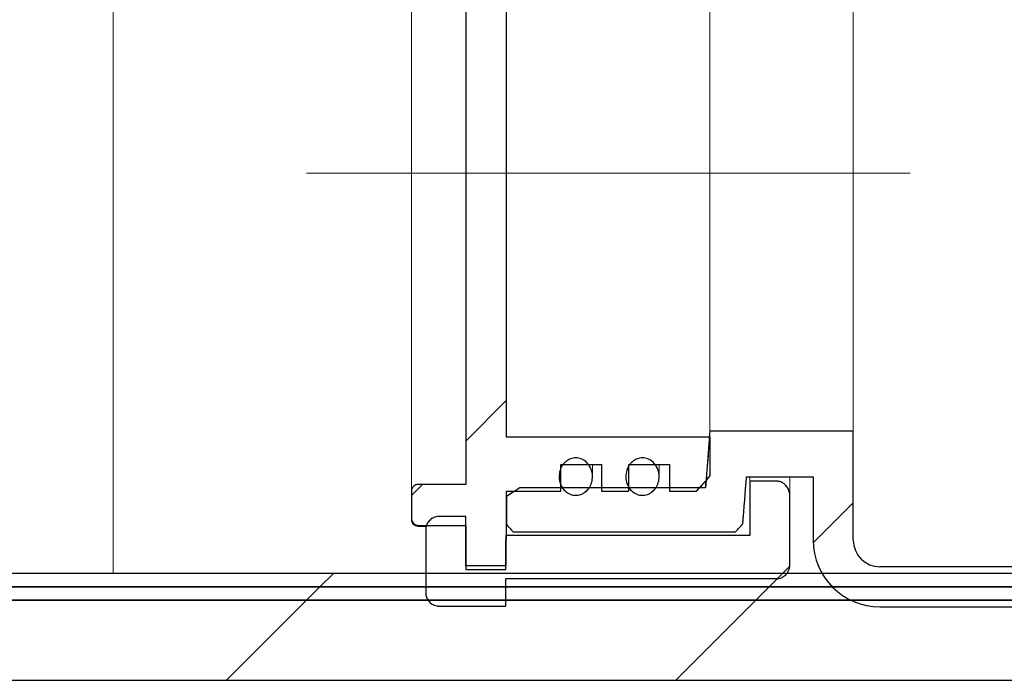
# Model space of a CAD drawing. Units: millimetres. Extents: x 50 to 402, y 12 to 241.
# Drawn here: x 105 to 115, y 206 to 212 of the extents above; entities that cross this region are included whole.
import ezdxf

# ---------------------------------------------------------------- set-up
doc = ezdxf.new("R2010")
doc.units = ezdxf.units.MM
doc.linetypes.add('SLD-Durchgehend', pattern=[0])
doc.linetypes.add('SLD-Punktstrich', pattern=[19.05, 15.24, -1.27, 1.27, -1.27])

msp = doc.modelspace()

# ---------------------------------------------------------------- hatches: boundary and pattern name
h = msp.add_hatch()
h.set_pattern_fill('ANSI31', style=0)
edge = h.paths.add_edge_path(flags=0)
edge.add_line((109.4639, 207.404), (109.4639, 206.9618))
edge.add_line((109.4639, 206.9618), (109.863, 206.9618))
edge.add_line((109.863, 206.9618), (109.863, 207.2625))
edge.add_line((109.863, 207.2625), (109.8711, 207.2625))
edge.add_line((109.8711, 207.2625), (109.8711, 207.7463))
edge.add_line((109.8711, 207.7463), (110.414, 207.7463))
edge.add_line((110.414, 207.7463), (110.414, 208.0125))
edge.add_line((110.414, 208.0125), (110.8212, 208.0125))
edge.add_line((110.8212, 208.0125), (110.8212, 207.7463))
edge.add_line((110.8212, 207.7463), (111.0927, 207.7463))
edge.add_line((111.0927, 207.7463), (111.0927, 208.0125))
edge.add_line((111.0927, 208.0125), (111.4999, 208.0125))
edge.add_line((111.4999, 208.0125), (111.4999, 207.7463))
edge.add_line((111.4999, 207.7463), (111.7713, 207.7463))
edge.add_spline(control_points=[(111.7713, 207.7463), (111.8167, 207.7967), (111.8619, 207.8472), (111.9071, 207.8979)], knot_values=[0.045997, 0.045997, 0.045997, 0.045997, 0.047524, 0.047524, 0.047524, 0.047524], weights=[1, 1, 1, 1], degree=3, periodic=0)
edge.add_line((111.9071, 207.8979), (111.9071, 208.2841))
edge.add_line((111.9071, 208.2841), (109.8711, 208.2841))
edge.add_line((109.8711, 208.2841), (109.8711, 213.5614))
edge.add_line((109.8711, 213.5614), (111.9071, 213.5614))
edge.add_line((111.9071, 213.5614), (111.9071, 213.9477))
edge.add_spline(control_points=[(111.9071, 213.9477), (111.8619, 213.9983), (111.8167, 214.0488), (111.7713, 214.0992)], knot_values=[0.102145, 0.102145, 0.102145, 0.102145, 0.103718, 0.103718, 0.103718, 0.103718], weights=[1, 1, 1, 1], degree=3, periodic=0)
edge.add_line((111.7713, 214.0992), (111.4999, 214.0992))
edge.add_line((111.4999, 214.0992), (111.4999, 213.8331))
edge.add_line((111.4999, 213.8331), (111.0927, 213.8331))
edge.add_line((111.0927, 213.8331), (111.0927, 214.0992))
edge.add_line((111.0927, 214.0992), (110.8212, 214.0992))
edge.add_line((110.8212, 214.0992), (110.8212, 213.8331))
edge.add_line((110.8212, 213.8331), (110.414, 213.8331))
edge.add_line((110.414, 213.8331), (110.414, 214.0992))
edge.add_line((110.414, 214.0992), (109.8711, 214.0992))
edge.add_line((109.8711, 214.0992), (109.8711, 214.5831))
edge.add_line((109.8711, 214.5831), (109.863, 214.5831))
edge.add_line((109.863, 214.5831), (109.863, 214.8838))
edge.add_line((109.863, 214.8838), (109.4639, 214.8838))
edge.add_line((109.4639, 214.8838), (109.4639, 214.4415))
edge.add_line((109.4639, 214.4415), (108.9888, 214.4415))
edge.add_spline(control_points=[(108.9888, 214.4415), (108.9876, 214.4415), (108.9864, 214.4415), (108.9853, 214.4414), (108.9777, 214.441), (108.9701, 214.4393), (108.9631, 214.4365), (108.9561, 214.4336), (108.9495, 214.4295), (108.9438, 214.4244), (108.9381, 214.4194), (108.9332, 214.4133), (108.9295, 214.4067), (108.9258, 214.4), (108.9232, 214.3926), (108.9219, 214.3851), (108.9213, 214.3813), (108.9209, 214.3774), (108.9209, 214.3734)], knot_values=[0.001685, 0.001685, 0.001685, 0.001685, 0.001711, 0.001711, 0.001711, 0.001882, 0.001882, 0.001882, 0.002052, 0.002052, 0.002052, 0.002223, 0.002223, 0.002223, 0.002394, 0.002394, 0.002394, 0.002482, 0.002482, 0.002482, 0.002482], weights=[1, 1, 1, 1, 1, 1, 1, 1, 1, 1, 1, 1, 1, 1, 1, 1, 1, 1, 1], degree=3, periodic=0)
edge.add_line((108.9209, 214.3734), (108.9209, 214.1011))
edge.add_spline(control_points=[(108.9209, 214.1011), (108.9209, 214.0975), (108.9212, 214.0939), (108.9218, 214.0904), (108.9229, 214.0829), (108.9255, 214.0754), (108.9291, 214.0687), (108.9327, 214.0619), (108.9376, 214.0558), (108.9432, 214.0506), (108.9488, 214.0455), (108.9555, 214.0413), (108.9625, 214.0383), (108.9669, 214.0364), (108.9715, 214.035), (108.9762, 214.0342), (108.9803, 214.0334), (108.9846, 214.033), (108.9888, 214.033)], knot_values=[0.002486, 0.002486, 0.002486, 0.002486, 0.002566, 0.002566, 0.002566, 0.002739, 0.002739, 0.002739, 0.00291, 0.00291, 0.00291, 0.003082, 0.003082, 0.003082, 0.003188, 0.003188, 0.003188, 0.003283, 0.003283, 0.003283, 0.003283], weights=[1, 1, 1, 1, 1, 1, 1, 1, 1, 1, 1, 1, 1, 1, 1, 1, 1, 1, 1], degree=3, periodic=0)
edge.add_line((108.9888, 214.033), (109.4639, 214.033))
edge.add_line((109.4639, 214.033), (109.4639, 207.8126))
edge.add_line((109.4639, 207.8126), (108.9888, 207.8126))
edge.add_spline(control_points=[(108.9888, 207.8126), (108.9876, 207.8126), (108.9865, 207.8126), (108.9853, 207.8125), (108.9778, 207.8121), (108.9702, 207.8104), (108.9632, 207.8076), (108.9562, 207.8047), (108.9496, 207.8006), (108.9439, 207.7956), (108.9382, 207.7905), (108.9333, 207.7845), (108.9296, 207.7778), (108.9259, 207.7712), (108.9233, 207.7638), (108.9219, 207.7563), (108.9213, 207.7524), (108.9209, 207.7484), (108.9209, 207.7445)], knot_values=[0.001686, 0.001686, 0.001686, 0.001686, 0.001712, 0.001712, 0.001712, 0.001882, 0.001882, 0.001882, 0.002052, 0.002052, 0.002052, 0.002223, 0.002223, 0.002223, 0.002395, 0.002395, 0.002395, 0.002483, 0.002483, 0.002483, 0.002483], weights=[1, 1, 1, 1, 1, 1, 1, 1, 1, 1, 1, 1, 1, 1, 1, 1, 1, 1, 1], degree=3, periodic=0)
edge.add_line((108.9209, 207.7445), (108.9209, 207.4721))
edge.add_spline(control_points=[(108.9209, 207.4721), (108.9209, 207.4678), (108.9213, 207.4635), (108.9221, 207.4592), (108.9236, 207.4517), (108.9263, 207.4444), (108.9302, 207.4378), (108.934, 207.4312), (108.9391, 207.4252), (108.9449, 207.4202), (108.9507, 207.4153), (108.9574, 207.4113), (108.9645, 207.4085), (108.969, 207.4068), (108.9736, 207.4056), (108.9783, 207.4049), (108.9818, 207.4043), (108.9853, 207.404), (108.9888, 207.404)], knot_values=[0.002469, 0.002469, 0.002469, 0.002469, 0.002566, 0.002566, 0.002566, 0.002738, 0.002738, 0.002738, 0.00291, 0.00291, 0.00291, 0.003081, 0.003081, 0.003081, 0.003187, 0.003187, 0.003187, 0.003266, 0.003266, 0.003266, 0.003266], weights=[1, 1, 1, 1, 1, 1, 1, 1, 1, 1, 1, 1, 1, 1, 1, 1, 1, 1, 1], degree=3, periodic=0)
edge.add_line((108.9888, 207.404), (109.4639, 207.404))
h = msp.add_hatch()
h.set_pattern_fill('ANSI31', style=0)
edge = h.paths.add_edge_path(flags=0)
edge.add_spline(control_points=[(146.9757, 207.4111), (147.002, 207.387), (147.0284, 207.3628), (147.0548, 207.3387)], knot_values=[0.11561, 0.11561, 0.11561, 0.11561, 0.116422, 0.116422, 0.116422, 0.116422], weights=[1, 1, 1, 1], degree=3, periodic=0)
edge.add_line((147.0548, 207.3387), (149.2711, 207.3387))
edge.add_spline(control_points=[(149.2711, 207.3387), (149.2933, 207.3629), (149.3155, 207.3871), (149.3377, 207.4114)], knot_values=[0.050564, 0.050564, 0.050564, 0.050564, 0.051304, 0.051304, 0.051304, 0.051304], weights=[1, 1, 1, 1], degree=3, periodic=0)
edge.add_line((149.3377, 207.4114), (149.3377, 207.6932))
edge.add_spline(control_points=[(149.3377, 207.6932), (149.2932, 207.7216), (149.2488, 207.7501), (149.2044, 207.7787)], knot_values=[0.037715, 0.037715, 0.037715, 0.037715, 0.038903, 0.038903, 0.038903, 0.038903], weights=[1, 1, 1, 1], degree=3, periodic=0)
edge.add_line((149.2044, 207.7787), (147.348, 207.7787))
edge.add_spline(control_points=[(147.348, 207.7787), (147.3331, 207.968), (147.3185, 208.1574), (147.3043, 208.3468)], knot_values=[0.034287, 0.034287, 0.034287, 0.034287, 0.03856, 0.03856, 0.03856, 0.03856], weights=[1, 1, 1, 1], degree=3, periodic=0)
edge.add_line((147.3043, 208.3468), (145.8711, 208.3468))
edge.add_line((145.8711, 208.3468), (145.8711, 207.2561))
edge.add_arc((145.6044, 207.2561), 0.2667, 270, 360, ccw=False)
edge.add_line((145.6044, 206.9894), (113.6044, 206.9894))
edge.add_arc((113.6044, 207.2561), 0.2667, 180, 270, ccw=False)
edge.add_line((113.3377, 207.2561), (113.3377, 208.3468))
edge.add_line((113.3377, 208.3468), (111.9045, 208.3468))
edge.add_spline(control_points=[(111.9045, 208.3468), (111.8903, 208.1574), (111.8757, 207.968), (111.8608, 207.7787)], knot_values=[0.077236, 0.077236, 0.077236, 0.077236, 0.08151, 0.08151, 0.08151, 0.08151], weights=[1, 1, 1, 1], degree=3, periodic=0)
edge.add_line((111.8608, 207.7787), (110.0044, 207.7787))
edge.add_spline(control_points=[(110.0044, 207.7787), (109.96, 207.7501), (109.9155, 207.7216), (109.8711, 207.6932)], knot_values=[0.109885, 0.109885, 0.109885, 0.109885, 0.111069, 0.111069, 0.111069, 0.111069], weights=[1, 1, 1, 1], degree=3, periodic=0)
edge.add_line((109.8711, 207.6932), (109.8711, 207.4114))
edge.add_spline(control_points=[(109.8711, 207.4114), (109.8933, 207.3871), (109.9155, 207.3629), (109.9377, 207.3387)], knot_values=[0.115561, 0.115561, 0.115561, 0.115561, 0.116314, 0.116314, 0.116314, 0.116314], weights=[1, 1, 1, 1], degree=3, periodic=0)
edge.add_line((109.9377, 207.3387), (112.1606, 207.3387))
edge.add_spline(control_points=[(112.1606, 207.3387), (112.185, 207.3652), (112.2094, 207.3918), (112.2337, 207.4184)], knot_values=[0.050597, 0.050597, 0.050597, 0.050597, 0.051408, 0.051408, 0.051408, 0.051408], weights=[1, 1, 1, 1], degree=3, periodic=0)
edge.add_spline(control_points=[(112.2337, 207.4184), (112.2463, 207.5757), (112.2588, 207.733), (112.2711, 207.8904)], knot_values=[0.03699, 0.03699, 0.03699, 0.03699, 0.040541, 0.040541, 0.040541, 0.040541], weights=[1, 1, 1, 1], degree=3, periodic=0)
edge.add_line((112.2711, 207.8904), (112.9377, 207.8904))
edge.add_line((112.9377, 207.8904), (112.9377, 207.2561))
edge.add_arc((113.6044, 207.2561), 0.6667, 180, 270)
edge.add_line((113.6044, 206.5894), (145.6044, 206.5894))
edge.add_arc((145.6044, 207.2561), 0.6667, 270, 360)
edge.add_line((146.2711, 207.2561), (146.2711, 207.8904))
edge.add_line((146.2711, 207.8904), (146.9377, 207.8904))
edge.add_spline(control_points=[(146.9377, 207.8904), (146.9502, 207.7306), (146.9628, 207.5708), (146.9757, 207.4111)], knot_values=[0.086193, 0.086193, 0.086193, 0.086193, 0.089798, 0.089798, 0.089798, 0.089798], weights=[1, 1, 1, 1], degree=3, periodic=0)
h = msp.add_hatch()
h.set_pattern_fill('ANSI31', style=0)
edge = h.paths.add_edge_path(flags=0)
edge.add_spline(control_points=[(110.6544, 207.7343), (110.6706, 207.7459), (110.6849, 207.7607), (110.6962, 207.7772), (110.7075, 207.7936), (110.7161, 207.812), (110.7219, 207.8311), (110.7281, 207.8517), (110.731, 207.8736), (110.7305, 207.8951), (110.7299, 207.9182), (110.7255, 207.9415), (110.7174, 207.9631), (110.7093, 207.9849), (110.6971, 208.0057), (110.6817, 208.0231), (110.6674, 208.0393), (110.6498, 208.0531), (110.6305, 208.0627), (110.6135, 208.0711), (110.5947, 208.0765), (110.5759, 208.078), (110.559, 208.0794), (110.5417, 208.0778), (110.5253, 208.0734), (110.5094, 208.0691), (110.494, 208.062), (110.4802, 208.053)], knot_values=[0, 0, 0, 0, 0.000449, 0.000449, 0.000449, 0.000896, 0.000896, 0.000896, 0.00138, 0.00138, 0.00138, 0.0019, 0.0019, 0.0019, 0.002425, 0.002425, 0.002425, 0.002912, 0.002912, 0.002912, 0.003337, 0.003337, 0.003337, 0.003717, 0.003717, 0.003717, 0.004087, 0.004087, 0.004087, 0.004087], weights=[1, 1, 1, 1, 1, 1, 1, 1, 1, 1, 1, 1, 1, 1, 1, 1, 1, 1, 1, 1, 1, 1, 1, 1, 1, 1, 1, 1], degree=3, periodic=0)
edge.add_spline(control_points=[(110.4802, 208.053), (110.4657, 208.0434), (110.4525, 208.0313), (110.4415, 208.0178), (110.4293, 208.0029), (110.4193, 207.9858), (110.4121, 207.9679), (110.4041, 207.948), (110.3992, 207.9265), (110.3977, 207.9051), (110.3961, 207.882), (110.3983, 207.8583), (110.4044, 207.836), (110.4105, 207.8136), (110.4207, 207.7918), (110.4344, 207.7731), (110.4472, 207.7556), (110.4634, 207.7401), (110.4818, 207.7286), (110.4981, 207.7183), (110.5167, 207.7109), (110.5357, 207.7073), (110.5529, 207.704), (110.5709, 207.7038), (110.5882, 207.7066), (110.6049, 207.7093), (110.6213, 207.715), (110.6361, 207.7229), (110.6425, 207.7263), (110.6486, 207.7301), (110.6544, 207.7343)], knot_values=[0.004087, 0.004087, 0.004087, 0.004087, 0.004477, 0.004477, 0.004477, 0.00491, 0.00491, 0.00491, 0.005392, 0.005392, 0.005392, 0.005912, 0.005912, 0.005912, 0.006436, 0.006436, 0.006436, 0.006923, 0.006923, 0.006923, 0.007358, 0.007358, 0.007358, 0.007751, 0.007751, 0.007751, 0.008129, 0.008129, 0.008129, 0.008288, 0.008288, 0.008288, 0.008288], weights=[1, 1, 1, 1, 1, 1, 1, 1, 1, 1, 1, 1, 1, 1, 1, 1, 1, 1, 1, 1, 1, 1, 1, 1, 1, 1, 1, 1, 1, 1, 1], degree=3, periodic=0)
h = msp.add_hatch()
h.set_pattern_fill('ANSI31', style=0)
edge = h.paths.add_edge_path(flags=0)
edge.add_spline(control_points=[(111.3211, 207.7343), (111.3373, 207.7459), (111.3515, 207.7607), (111.3629, 207.7772), (111.3741, 207.7936), (111.3828, 207.812), (111.3885, 207.8311), (111.3947, 207.8517), (111.3976, 207.8736), (111.3971, 207.8951), (111.3966, 207.9182), (111.3922, 207.9415), (111.3841, 207.9631), (111.3759, 207.9849), (111.3638, 208.0057), (111.3484, 208.0231), (111.3341, 208.0393), (111.3165, 208.0531), (111.2971, 208.0627), (111.2802, 208.0711), (111.2614, 208.0765), (111.2425, 208.078), (111.2257, 208.0794), (111.2083, 208.0778), (111.192, 208.0734), (111.1761, 208.0691), (111.1607, 208.062), (111.1469, 208.053)], knot_values=[0, 0, 0, 0, 0.000449, 0.000449, 0.000449, 0.000896, 0.000896, 0.000896, 0.00138, 0.00138, 0.00138, 0.0019, 0.0019, 0.0019, 0.002425, 0.002425, 0.002425, 0.002912, 0.002912, 0.002912, 0.003337, 0.003337, 0.003337, 0.003717, 0.003717, 0.003717, 0.004087, 0.004087, 0.004087, 0.004087], weights=[1, 1, 1, 1, 1, 1, 1, 1, 1, 1, 1, 1, 1, 1, 1, 1, 1, 1, 1, 1, 1, 1, 1, 1, 1, 1, 1, 1], degree=3, periodic=0)
edge.add_spline(control_points=[(111.1469, 208.053), (111.1323, 208.0434), (111.1192, 208.0313), (111.1082, 208.0178), (111.0959, 208.0029), (111.086, 207.9858), (111.0788, 207.9679), (111.0708, 207.948), (111.0659, 207.9265), (111.0644, 207.9051), (111.0627, 207.882), (111.065, 207.8583), (111.0711, 207.836), (111.0772, 207.8136), (111.0874, 207.7918), (111.1011, 207.7731), (111.1139, 207.7556), (111.1301, 207.7401), (111.1484, 207.7286), (111.1648, 207.7183), (111.1833, 207.7109), (111.2023, 207.7073), (111.2195, 207.704), (111.2376, 207.7038), (111.2549, 207.7066), (111.2715, 207.7093), (111.2879, 207.715), (111.3028, 207.7229), (111.3091, 207.7263), (111.3153, 207.7301), (111.3211, 207.7343)], knot_values=[0.004087, 0.004087, 0.004087, 0.004087, 0.004477, 0.004477, 0.004477, 0.00491, 0.00491, 0.00491, 0.005392, 0.005392, 0.005392, 0.005912, 0.005912, 0.005912, 0.006436, 0.006436, 0.006436, 0.006923, 0.006923, 0.006923, 0.007358, 0.007358, 0.007358, 0.007751, 0.007751, 0.007751, 0.008129, 0.008129, 0.008129, 0.008288, 0.008288, 0.008288, 0.008288], weights=[1, 1, 1, 1, 1, 1, 1, 1, 1, 1, 1, 1, 1, 1, 1, 1, 1, 1, 1, 1, 1, 1, 1, 1, 1, 1, 1, 1, 1, 1, 1], degree=3, periodic=0)
h = msp.add_hatch()
h.set_pattern_fill('ANSI31', style=0)
edge = h.paths.add_edge_path(flags=0)
edge.add_spline(control_points=[(109.0639, 206.7315), (109.0639, 206.7237), (109.0645, 206.716), (109.0659, 206.7083), (109.0684, 206.6936), (109.0736, 206.6791), (109.0809, 206.666), (109.0883, 206.6529), (109.098, 206.641), (109.1092, 206.6311), (109.1204, 206.6212), (109.1335, 206.6131), (109.1474, 206.6075), (109.156, 206.604), (109.1651, 206.6014), (109.1743, 206.5998), (109.1819, 206.5985), (109.1895, 206.5979), (109.1972, 206.5979)], knot_values=[0.004867, 0.004867, 0.004867, 0.004867, 0.00504, 0.00504, 0.00504, 0.005377, 0.005377, 0.005377, 0.005714, 0.005714, 0.005714, 0.00605, 0.00605, 0.00605, 0.006259, 0.006259, 0.006259, 0.00643, 0.00643, 0.00643, 0.00643], weights=[1, 1, 1, 1, 1, 1, 1, 1, 1, 1, 1, 1, 1, 1, 1, 1, 1, 1, 1], degree=3, periodic=0)
edge.add_line((109.1972, 206.5979), (109.863, 206.5979))
edge.add_line((109.863, 206.5979), (109.863, 206.8715))
edge.add_line((109.863, 206.8715), (112.5705, 206.8715))
edge.add_spline(control_points=[(112.5705, 206.8715), (112.5793, 206.8715), (112.5881, 206.8724), (112.5967, 206.8742), (112.6059, 206.8762), (112.6149, 206.8792), (112.6234, 206.8831), (112.6379, 206.8899), (112.6514, 206.8995), (112.6626, 206.9109), (112.6744, 206.923), (112.6841, 206.9375), (112.691, 206.953), (112.6979, 206.9688), (112.7022, 206.9859), (112.7034, 207.0031), (112.7037, 207.0069), (112.7039, 207.0106), (112.7039, 207.0144)], knot_values=[0.00635, 0.00635, 0.00635, 0.00635, 0.006549, 0.006549, 0.006549, 0.00676, 0.00676, 0.00676, 0.007124, 0.007124, 0.007124, 0.00751, 0.00751, 0.00751, 0.0079, 0.0079, 0.0079, 0.007985, 0.007985, 0.007985, 0.007985], weights=[1, 1, 1, 1, 1, 1, 1, 1, 1, 1, 1, 1, 1, 1, 1, 1, 1, 1, 1], degree=3, periodic=0)
edge.add_line((112.7039, 207.0144), (112.7039, 207.6972))
edge.add_spline(control_points=[(112.7039, 207.6972), (112.7039, 207.6992), (112.7038, 207.7012), (112.7037, 207.7032), (112.7031, 207.7202), (112.6998, 207.7374), (112.6939, 207.7533), (112.6885, 207.7679), (112.6809, 207.7818), (112.6714, 207.794), (112.6628, 207.8052), (112.6523, 207.8153), (112.6407, 207.8233), (112.6296, 207.8309), (112.6172, 207.8369), (112.6044, 207.8407), (112.5934, 207.8439), (112.5819, 207.8456), (112.5705, 207.8456)], knot_values=[0.001385, 0.001385, 0.001385, 0.001385, 0.00143, 0.00143, 0.00143, 0.001817, 0.001817, 0.001817, 0.002168, 0.002168, 0.002168, 0.002488, 0.002488, 0.002488, 0.002792, 0.002792, 0.002792, 0.003051, 0.003051, 0.003051, 0.003051], weights=[1, 1, 1, 1, 1, 1, 1, 1, 1, 1, 1, 1, 1, 1, 1, 1, 1, 1, 1], degree=3, periodic=0)
edge.add_line((112.5705, 207.8456), (112.3039, 207.8456))
edge.add_line((112.3039, 207.8456), (112.3039, 207.3025))
edge.add_line((112.3039, 207.3025), (109.863, 207.3025))
edge.add_line((109.863, 207.3025), (109.863, 206.9987))
edge.add_line((109.863, 206.9987), (109.4639, 206.9987))
edge.add_line((109.4639, 206.9987), (109.4639, 207.4934))
edge.add_line((109.4639, 207.4934), (109.1972, 207.4934))
edge.add_spline(control_points=[(109.1972, 207.4934), (109.1863, 207.4934), (109.1754, 207.492), (109.1648, 207.4894), (109.1504, 207.4858), (109.1364, 207.4796), (109.124, 207.4714), (109.1115, 207.4632), (109.1003, 207.4527), (109.0913, 207.4409), (109.0822, 207.429), (109.0751, 207.4154), (109.0705, 207.4012), (109.0661, 207.3879), (109.0639, 207.3737), (109.0639, 207.3596)], knot_values=[0.003788, 0.003788, 0.003788, 0.003788, 0.004032, 0.004032, 0.004032, 0.004367, 0.004367, 0.004367, 0.004702, 0.004702, 0.004702, 0.005039, 0.005039, 0.005039, 0.005354, 0.005354, 0.005354, 0.005354], weights=[1, 1, 1, 1, 1, 1, 1, 1, 1, 1, 1, 1, 1, 1, 1, 1], degree=3, periodic=0)
edge.add_line((109.0639, 207.3596), (109.0639, 206.7315))
h = msp.add_hatch()
h.set_pattern_fill('ANSI31', style=0)
h.paths.add_polyline_path([(49.6044, 206.9228), (49.6044, 206.7894), (209.6044, 206.7894), (209.6044, 206.9228)], flags=0)
h = msp.add_hatch()
h.set_pattern_fill('ANSI31', style=0)
h.paths.add_polyline_path([(49.6044, 206.7894), (49.6044, 206.6561), (209.6044, 206.6561), (209.6044, 206.7894)], flags=0)
h = msp.add_hatch()
h.set_pattern_fill('ANSI31', style=0)
h.paths.add_polyline_path([(209.6044, 205.8561), (209.6044, 206.6561), (49.6044, 206.6561), (49.6044, 205.8561)], flags=0)

# ---------------------------------------------------------------- linework, layer by layer
at = {"color": 7, "linetype": 'SLD-Durchgehend', "lineweight": 15}
for p, q in [((105.9377, 215.4561), (105.9377, 206.9228)), ((108.9209, 207.7445), (108.9209, 214.1011)), ((109.4639, 207.8126), (109.4639, 214.033)), ((109.8711, 208.2841), (109.8711, 213.5614)), ((111.9045, 208.3468), (111.9045, 213.4987)), ((113.3377, 208.3468), (113.3377, 213.4987)), ((111.9045, 208.3468), (111.8608, 207.7787)), ((113.3377, 208.3468), (111.9045, 208.3468)), ((113.3377, 208.3468), (113.3377, 207.2561)), ((111.9071, 208.2841), (109.8711, 208.2841)), ((111.9071, 207.8979), (111.9071, 208.2841)), ((110.414, 208.0125), (110.8212, 208.0125)), ((110.414, 207.7463), (110.414, 208.0125)), ((110.7305, 207.8905), (110.7305, 208.0125)), ((110.8212, 208.0125), (110.8212, 207.7463)), ((111.0927, 208.0125), (111.4999, 208.0125)), ((111.0927, 207.7463), (111.0927, 208.0125)), ((111.3972, 207.8905), (111.3972, 208.0125)), ((111.4999, 208.0125), (111.4999, 207.7463)), ((111.9071, 207.8979), (111.7713, 207.7463)), ((109.4639, 207.8126), (108.9888, 207.8126)), ((111.8608, 207.7787), (111.8608, 207.8357)), ((112.2337, 207.4184), (112.2711, 207.8904)), ((112.2711, 207.8904), (112.9377, 207.8904)), ((112.3039, 207.8904), (112.3039, 207.8456)), ((112.3039, 207.8456), (112.3039, 207.3025)), ((112.5705, 207.8456), (112.3039, 207.8456)), ((112.7039, 207.8904), (112.7039, 207.6972)), ((112.9377, 207.8904), (112.9377, 207.2561)), ((108.9209, 207.7445), (108.9209, 207.4721)), ((109.8711, 207.6932), (110.0044, 207.7787)), ((109.8711, 207.7463), (110.414, 207.7463)), ((109.8711, 207.2625), (109.8711, 207.7463)), ((111.8608, 207.7787), (110.0044, 207.7787)), ((110.8212, 207.7463), (111.0927, 207.7463)), ((111.4999, 207.7463), (111.7713, 207.7463)), ((112.7039, 207.6972), (112.7039, 207.0144)), ((109.8711, 207.6932), (109.8711, 207.4114)), ((109.4639, 207.404), (108.9888, 207.404)), ((109.4639, 207.4934), (109.1972, 207.4934)), ((109.4639, 207.4934), (109.4639, 206.9987)), ((109.4639, 206.9618), (109.4639, 207.404)), ((109.9377, 207.3387), (109.8711, 207.4114)), ((112.2337, 207.4184), (112.1606, 207.3387)), ((108.9888, 207.3937), (109.0693, 207.3937)), ((109.0639, 207.3596), (109.0639, 207.3937)), ((109.0639, 207.3596), (109.0639, 206.7315)), ((109.863, 207.3025), (109.863, 206.9987)), ((112.3039, 207.3025), (109.863, 207.3025)), ((109.9377, 207.3387), (112.1606, 207.3387)), ((109.863, 207.2625), (109.8711, 207.2625)), ((109.863, 207.2625), (109.863, 206.9618)), ((209.6044, 206.9228), (49.6044, 206.9228)), ((109.4639, 206.9987), (109.863, 206.9987)), ((109.863, 206.9618), (109.4639, 206.9618)), ((113.6044, 206.9894), (145.6044, 206.9894)), ((109.863, 206.8715), (112.5705, 206.8715)), ((109.863, 206.8715), (109.863, 206.5979)), ((209.6044, 206.7894), (49.6044, 206.7894)), ((209.6044, 206.6561), (49.6044, 206.6561)), ((109.863, 206.5979), (109.1972, 206.5979)), ((113.6044, 206.5894), (145.6044, 206.5894)), ((49.6044, 205.8561), (209.6044, 205.8561))]:
    msp.add_line(p, q, dxfattribs=at)
for p, q in [((109.4639, 214.033), (109.4639, 207.8126)), ((109.8711, 208.2841), (109.8711, 213.5614)), ((113.3377, 208.3468), (111.9045, 208.3468)), ((113.3377, 207.2561), (113.3377, 208.3468)), ((111.9071, 208.2841), (109.8711, 208.2841)), ((111.9071, 207.8979), (111.9071, 208.2841)), ((110.414, 207.7463), (110.414, 208.0125)), ((110.414, 208.0125), (110.8212, 208.0125)), ((110.8212, 208.0125), (110.8212, 207.7463)), ((111.0927, 207.7463), (111.0927, 208.0125)), ((111.0927, 208.0125), (111.4999, 208.0125)), ((111.4999, 208.0125), (111.4999, 207.7463)), ((109.4639, 207.8126), (108.9888, 207.8126)), ((112.2711, 207.8904), (112.9377, 207.8904)), ((112.5705, 207.8456), (112.3039, 207.8456)), ((112.3039, 207.8456), (112.3039, 207.3025)), ((112.9377, 207.8904), (112.9377, 207.2561)), ((108.9209, 207.7445), (108.9209, 207.4721)), ((109.8711, 207.2625), (109.8711, 207.7463)), ((109.8711, 207.7463), (110.414, 207.7463)), ((111.8608, 207.7787), (110.0044, 207.7787)), ((110.8212, 207.7463), (111.0927, 207.7463)), ((111.4999, 207.7463), (111.7713, 207.7463)), ((112.7039, 207.0144), (112.7039, 207.6972)), ((109.8711, 207.6932), (109.8711, 207.4114)), ((108.9888, 207.404), (109.4639, 207.404)), ((109.4639, 207.4934), (109.1972, 207.4934)), ((109.4639, 206.9987), (109.4639, 207.4934)), ((109.4639, 207.404), (109.4639, 206.9618)), ((109.0639, 207.3596), (109.0639, 206.7315)), ((112.3039, 207.3025), (109.863, 207.3025)), ((109.863, 207.3025), (109.863, 206.9987)), ((109.9377, 207.3387), (112.1606, 207.3387)), ((109.863, 206.9618), (109.863, 207.2625)), ((109.863, 207.2625), (109.8711, 207.2625)), ((209.6044, 206.9228), (49.6044, 206.9228)), ((109.863, 206.9987), (109.4639, 206.9987)), ((109.4639, 206.9618), (109.863, 206.9618)), ((145.6044, 206.9894), (113.6044, 206.9894)), ((109.863, 206.5979), (109.863, 206.8715)), ((109.863, 206.8715), (112.5705, 206.8715)), ((49.6044, 206.7894), (209.6044, 206.7894)), ((209.6044, 206.7894), (49.6044, 206.7894)), ((209.6044, 206.6561), (49.6044, 206.6561)), ((49.6044, 206.6561), (209.6044, 206.6561)), ((109.1972, 206.5979), (109.863, 206.5979)), ((113.6044, 206.5894), (145.6044, 206.5894)), ((49.6044, 205.8561), (209.6044, 205.8561))]:
    msp.add_line(p, q)
at = {"color": 7, "linetype": 'SLD-Punktstrich', "lineweight": 0}
msp.add_line((113.9071, 210.9228), (107.8711, 210.9228), dxfattribs=at)
at = {"color": 7, "linetype": 'SLD-Durchgehend', "lineweight": 15}
for centre, radius, end in [((108.9888, 207.4616), 0.0679, 270.00038), ((113.6044, 207.2561), 0.6667, 270), ((113.6044, 207.2561), 0.2667, 270)]:
    msp.add_arc(centre, radius, 180, end, dxfattribs=at)
for radius in [0.6667, 0.2667]:
    msp.add_arc((113.6044, 207.2561), radius, 180, 270)
for points in [[(111.9045, 208.3468), (111.8903, 208.1574), (111.8757, 207.968), (111.8608, 207.7787)], [(111.7713, 207.7463), (111.8167, 207.7967), (111.8619, 207.8472), (111.9071, 207.8979)], [(112.2337, 207.4184), (112.2463, 207.5757), (112.2588, 207.733), (112.2711, 207.8904)], [(110.0044, 207.7787), (109.96, 207.7501), (109.9155, 207.7216), (109.8711, 207.6932)], [(109.8711, 207.4114), (109.8933, 207.3871), (109.9155, 207.3629), (109.9377, 207.3387)], [(112.1606, 207.3387), (112.185, 207.3652), (112.2094, 207.3918), (112.2337, 207.4184)]]:
    msp.add_open_spline(points, degree=3)
for points, knots in [([(110.4802, 208.053), (110.4656, 208.0433), (110.4381, 208.0181), (110.4084, 207.967), (110.394, 207.9037), (110.4005, 207.8349), (110.4301, 207.7719), (110.4776, 207.7265), (110.5333, 207.7042), (110.588, 207.7036), (110.6283, 207.7171), (110.6484, 207.7303), (110.6544, 207.7343)], [0.4925506, 0.4925506, 0.4925506, 0.4925506, 0.5398211, 0.5921539, 0.6504481, 0.7131611, 0.7761824, 0.8348824, 0.8872654, 0.9347889, 0.98053, 1, 1, 1, 1]), ([(110.6544, 207.7343), (110.6695, 207.7477), (110.6995, 207.7745), (110.7253, 207.832), (110.7341, 207.8967), (110.7211, 207.9647), (110.6861, 208.0246), (110.6347, 208.0651), (110.5781, 208.0812), (110.525, 208.0762), (110.4941, 208.0621), (110.4802, 208.053)], [0, 0, 0, 0, 0.0541113, 0.1080601, 0.1664554, 0.2290669, 0.2921768, 0.3507052, 0.4019416, 0.4478287, 0.4925506, 0.4925506, 0.4925506, 0.4925506]), ([(111.1469, 208.053), (111.1323, 208.0433), (111.1048, 208.0181), (111.0751, 207.967), (111.0607, 207.9037), (111.0672, 207.8349), (111.0967, 207.7719), (111.1443, 207.7265), (111.1999, 207.7042), (111.2547, 207.7036), (111.295, 207.7171), (111.3151, 207.7303), (111.3211, 207.7343)], [0.4925512, 0.4925512, 0.4925512, 0.4925512, 0.5398217, 0.5921543, 0.6504485, 0.7131614, 0.7761826, 0.8348825, 0.8872655, 0.9347907, 0.9805301, 1, 1, 1, 1]), ([(111.3211, 207.7343), (111.3361, 207.7477), (111.3661, 207.7745), (111.3919, 207.832), (111.4007, 207.8967), (111.3878, 207.9647), (111.3527, 208.0246), (111.3014, 208.0651), (111.2448, 208.0812), (111.1916, 208.0762), (111.1607, 208.0621), (111.1469, 208.053)], [0, 0, 0, 0, 0.0541112, 0.1080608, 0.1664557, 0.2290668, 0.2921775, 0.3507044, 0.4019425, 0.4478278, 0.4925512, 0.4925512, 0.4925512, 0.4925512]), ([(108.9888, 207.8126), (108.9876, 207.8126), (108.9789, 207.8124), (108.9627, 207.8087), (108.943, 207.7965), (108.9285, 207.7784), (108.9217, 207.76), (108.9211, 207.7484), (108.9209, 207.7445)], [0, 0, 0, 0, 0.032366, 0.245881, 0.459462, 0.673579, 0.888479, 1, 1, 1, 1]), ([(112.5705, 207.8456), (112.582, 207.8446), (112.6069, 207.8425), (112.6425, 207.8245), (112.6741, 207.7944), (112.6968, 207.7528), (112.7036, 207.7182), (112.7038, 207.6992), (112.7039, 207.6972)], [0, 0, 0, 0, 0.155098, 0.337786, 0.530264, 0.741138, 0.972961, 1, 1, 1, 1]), ([(108.9209, 207.4721), (108.9212, 207.4678), (108.9218, 207.4558), (108.9291, 207.4371), (108.944, 207.4192), (108.9616, 207.4089), (108.977, 207.4046), (108.9853, 207.4042), (108.9888, 207.404)], [0, 0, 0, 0, 0.121516, 0.337025, 0.552272, 0.76698, 0.901145, 1, 1, 1, 1]), ([(109.1972, 207.4934), (109.1863, 207.4926), (109.1605, 207.4907), (109.1225, 207.4734), (109.0894, 207.4424), (109.0678, 207.4028), (109.0651, 207.3737), (109.0639, 207.3596)], [0, 0, 0, 0, 0.156172, 0.369897, 0.583914, 0.798525, 1, 1, 1, 1]), ([(112.7039, 207.0144), (112.7038, 207.0106), (112.7033, 206.9897), (112.6938, 206.9521), (112.6654, 206.9094), (112.6301, 206.8844), (112.5975, 206.8731), (112.5793, 206.872), (112.5705, 206.8715)], [0, 0, 0, 0, 0.052287, 0.290887, 0.525978, 0.748103, 0.878044, 1, 1, 1, 1]), ([(109.0639, 206.7315), (109.0643, 206.7237), (109.0654, 206.701), (109.0788, 206.6648), (109.1074, 206.6291), (109.1416, 206.6083), (109.1725, 206.5991), (109.1895, 206.5982), (109.1972, 206.5979)], [0, 0, 0, 0, 0.111021, 0.326212, 0.541243, 0.755905, 0.890129, 1, 1, 1, 1])]:
    msp.add_open_spline(points, degree=3, knots=knots, dxfattribs=at)
for points, knots in [([(110.4802, 208.053), (110.4657, 208.0434), (110.4525, 208.0313), (110.4415, 208.0178), (110.4293, 208.0029), (110.4193, 207.9858), (110.4121, 207.9679), (110.4041, 207.948), (110.3992, 207.9265), (110.3977, 207.9051), (110.3961, 207.882), (110.3983, 207.8583), (110.4044, 207.836), (110.4105, 207.8136), (110.4207, 207.7918), (110.4344, 207.7731), (110.4472, 207.7556), (110.4634, 207.7401), (110.4818, 207.7286), (110.4981, 207.7183), (110.5167, 207.7109), (110.5357, 207.7073), (110.5529, 207.704), (110.5709, 207.7038), (110.5882, 207.7066), (110.6049, 207.7093), (110.6213, 207.715), (110.6361, 207.7229), (110.6425, 207.7263), (110.6486, 207.7301), (110.6544, 207.7343)], [0.00408664, 0.00408664, 0.00408664, 0.00408664, 0.004477076, 0.004477076, 0.004477076, 0.004909617, 0.004909617, 0.004909617, 0.005392114, 0.005392114, 0.005392114, 0.005912167, 0.005912167, 0.005912167, 0.006435648, 0.006435648, 0.006435648, 0.006923351, 0.006923351, 0.006923351, 0.007357785, 0.007357785, 0.007357785, 0.00775096, 0.00775096, 0.00775096, 0.008128733, 0.008128733, 0.008128733, 0.008287773, 0.008287773, 0.008287773, 0.008287773]), ([(110.6544, 207.7343), (110.6706, 207.7459), (110.6849, 207.7607), (110.6962, 207.7772), (110.7075, 207.7936), (110.7161, 207.812), (110.7219, 207.8311), (110.7281, 207.8517), (110.731, 207.8736), (110.7305, 207.8951), (110.7299, 207.9182), (110.7255, 207.9415), (110.7174, 207.9631), (110.7093, 207.9849), (110.6971, 208.0057), (110.6817, 208.0231), (110.6674, 208.0393), (110.6498, 208.0531), (110.6305, 208.0627), (110.6135, 208.0711), (110.5947, 208.0765), (110.5759, 208.078), (110.559, 208.0794), (110.5417, 208.0778), (110.5253, 208.0734), (110.5094, 208.0691), (110.494, 208.062), (110.4802, 208.053)], [0, 0, 0, 0, 0.000449018, 0.000449018, 0.000449018, 0.000895815, 0.000895815, 0.000895815, 0.001379829, 0.001379829, 0.001379829, 0.00189969, 0.00189969, 0.00189969, 0.002424671, 0.002424671, 0.002424671, 0.002911801, 0.002911801, 0.002911801, 0.003337288, 0.003337288, 0.003337288, 0.003717122, 0.003717122, 0.003717122, 0.00408664, 0.00408664, 0.00408664, 0.00408664]), ([(111.1469, 208.053), (111.1323, 208.0434), (111.1192, 208.0313), (111.1082, 208.0178), (111.0959, 208.0029), (111.086, 207.9858), (111.0788, 207.9679), (111.0708, 207.948), (111.0659, 207.9265), (111.0644, 207.9051), (111.0627, 207.882), (111.065, 207.8583), (111.0711, 207.836), (111.0772, 207.8136), (111.0874, 207.7918), (111.1011, 207.7731), (111.1139, 207.7556), (111.1301, 207.7401), (111.1484, 207.7286), (111.1648, 207.7183), (111.1833, 207.7109), (111.2023, 207.7073), (111.2195, 207.704), (111.2376, 207.7038), (111.2549, 207.7066), (111.2715, 207.7093), (111.2879, 207.715), (111.3028, 207.7229), (111.3091, 207.7263), (111.3153, 207.7301), (111.3211, 207.7343)], [0.00408664, 0.00408664, 0.00408664, 0.00408664, 0.004477076, 0.004477076, 0.004477076, 0.004909617, 0.004909617, 0.004909617, 0.005392114, 0.005392114, 0.005392114, 0.005912167, 0.005912167, 0.005912167, 0.006435648, 0.006435648, 0.006435648, 0.006923351, 0.006923351, 0.006923351, 0.007357785, 0.007357785, 0.007357785, 0.00775096, 0.00775096, 0.00775096, 0.008128733, 0.008128733, 0.008128733, 0.008287773, 0.008287773, 0.008287773, 0.008287773]), ([(111.3211, 207.7343), (111.3373, 207.7459), (111.3515, 207.7607), (111.3629, 207.7772), (111.3741, 207.7936), (111.3828, 207.812), (111.3885, 207.8311), (111.3947, 207.8517), (111.3976, 207.8736), (111.3971, 207.8951), (111.3966, 207.9182), (111.3922, 207.9415), (111.3841, 207.9631), (111.3759, 207.9849), (111.3638, 208.0057), (111.3484, 208.0231), (111.3341, 208.0393), (111.3165, 208.0531), (111.2971, 208.0627), (111.2802, 208.0711), (111.2614, 208.0765), (111.2425, 208.078), (111.2257, 208.0794), (111.2083, 208.0778), (111.192, 208.0734), (111.1761, 208.0691), (111.1607, 208.062), (111.1469, 208.053)], [0, 0, 0, 0, 0.000449018, 0.000449018, 0.000449018, 0.000895815, 0.000895815, 0.000895815, 0.001379829, 0.001379829, 0.001379829, 0.00189969, 0.00189969, 0.00189969, 0.002424671, 0.002424671, 0.002424671, 0.002911801, 0.002911801, 0.002911801, 0.003337288, 0.003337288, 0.003337288, 0.003717122, 0.003717122, 0.003717122, 0.00408664, 0.00408664, 0.00408664, 0.00408664]), ([(108.9888, 207.8126), (108.9876, 207.8126), (108.9865, 207.8126), (108.9853, 207.8125), (108.9778, 207.8121), (108.9702, 207.8104), (108.9632, 207.8076), (108.9562, 207.8047), (108.9496, 207.8006), (108.9439, 207.7956), (108.9382, 207.7905), (108.9333, 207.7845), (108.9296, 207.7778), (108.9259, 207.7712), (108.9233, 207.7638), (108.9219, 207.7563), (108.9213, 207.7524), (108.9209, 207.7484), (108.9209, 207.7445)], [0.0016861589, 0.0016861589, 0.0016861589, 0.0016861589, 0.0017117018, 0.0017117018, 0.0017117018, 0.0018820126, 0.0018820126, 0.0018820126, 0.0020523682, 0.0020523682, 0.0020523682, 0.0022231574, 0.0022231574, 0.0022231574, 0.0023945687, 0.0023945687, 0.0023945687, 0.0024832328, 0.0024832328, 0.0024832328, 0.0024832328]), ([(112.7039, 207.6972), (112.7039, 207.6992), (112.7038, 207.7012), (112.7037, 207.7032), (112.7031, 207.7202), (112.6998, 207.7374), (112.6939, 207.7533), (112.6885, 207.7679), (112.6809, 207.7818), (112.6714, 207.794), (112.6628, 207.8052), (112.6523, 207.8153), (112.6407, 207.8233), (112.6296, 207.8309), (112.6172, 207.8369), (112.6044, 207.8407), (112.5934, 207.8439), (112.5819, 207.8456), (112.5705, 207.8456)], [0.001385298, 0.001385298, 0.001385298, 0.001385298, 0.001429962, 0.001429962, 0.001429962, 0.001816565, 0.001816565, 0.001816565, 0.002167769, 0.002167769, 0.002167769, 0.002488129, 0.002488129, 0.002488129, 0.002792261, 0.002792261, 0.002792261, 0.003050739, 0.003050739, 0.003050739, 0.003050739]), ([(108.9209, 207.4721), (108.9209, 207.4678), (108.9213, 207.4635), (108.9221, 207.4592), (108.9236, 207.4517), (108.9263, 207.4444), (108.9302, 207.4378), (108.934, 207.4312), (108.9391, 207.4252), (108.9449, 207.4202), (108.9507, 207.4153), (108.9574, 207.4113), (108.9645, 207.4085), (108.969, 207.4068), (108.9736, 207.4056), (108.9783, 207.4049), (108.9818, 207.4043), (108.9853, 207.404), (108.9888, 207.404)], [0.002469498, 0.002469498, 0.002469498, 0.002469498, 0.002566192, 0.002566192, 0.002566192, 0.0027381494, 0.0027381494, 0.0027381494, 0.0029099124, 0.0029099124, 0.0029099124, 0.0030812305, 0.0030812305, 0.0030812305, 0.0031873402, 0.0031873402, 0.0031873402, 0.0032658894, 0.0032658894, 0.0032658894, 0.0032658894]), ([(109.1972, 207.4934), (109.1863, 207.4934), (109.1754, 207.492), (109.1648, 207.4894), (109.1504, 207.4858), (109.1364, 207.4796), (109.124, 207.4714), (109.1115, 207.4632), (109.1003, 207.4527), (109.0913, 207.4409), (109.0822, 207.429), (109.0751, 207.4154), (109.0705, 207.4012), (109.0661, 207.3879), (109.0639, 207.3737), (109.0639, 207.3596)], [0.003788109, 0.003788109, 0.003788109, 0.003788109, 0.004032494, 0.004032494, 0.004032494, 0.004367257, 0.004367257, 0.004367257, 0.004702487, 0.004702487, 0.004702487, 0.005038649, 0.005038649, 0.005038649, 0.005354236, 0.005354236, 0.005354236, 0.005354236]), ([(112.5705, 206.8715), (112.5793, 206.8715), (112.5881, 206.8724), (112.5967, 206.8742), (112.6059, 206.8762), (112.6149, 206.8792), (112.6234, 206.8831), (112.6379, 206.8899), (112.6514, 206.8995), (112.6626, 206.9109), (112.6744, 206.923), (112.6841, 206.9375), (112.691, 206.953), (112.6979, 206.9688), (112.7022, 206.9859), (112.7034, 207.0031), (112.7037, 207.0069), (112.7039, 207.0106), (112.7039, 207.0144)], [0.006350208, 0.006350208, 0.006350208, 0.006350208, 0.006549314, 0.006549314, 0.006549314, 0.00676, 0.00676, 0.00676, 0.007124096, 0.007124096, 0.007124096, 0.007509555, 0.007509555, 0.007509555, 0.007900466, 0.007900466, 0.007900466, 0.007985345, 0.007985345, 0.007985345, 0.007985345]), ([(109.0639, 206.7315), (109.0639, 206.7237), (109.0645, 206.716), (109.0659, 206.7083), (109.0684, 206.6936), (109.0736, 206.6791), (109.0809, 206.666), (109.0883, 206.6529), (109.098, 206.641), (109.1092, 206.6311), (109.1204, 206.6212), (109.1335, 206.6131), (109.1474, 206.6075), (109.156, 206.604), (109.1651, 206.6014), (109.1743, 206.5998), (109.1819, 206.5985), (109.1895, 206.5979), (109.1972, 206.5979)], [0.004866566, 0.004866566, 0.004866566, 0.004866566, 0.00503993, 0.00503993, 0.00503993, 0.005377101, 0.005377101, 0.005377101, 0.00571402, 0.00571402, 0.00571402, 0.006050358, 0.006050358, 0.006050358, 0.006258829, 0.006258829, 0.006258829, 0.006430387, 0.006430387, 0.006430387, 0.006430387])]:
    msp.add_open_spline(points, degree=3, knots=knots)

doc.saveas('drawing.dxf')
